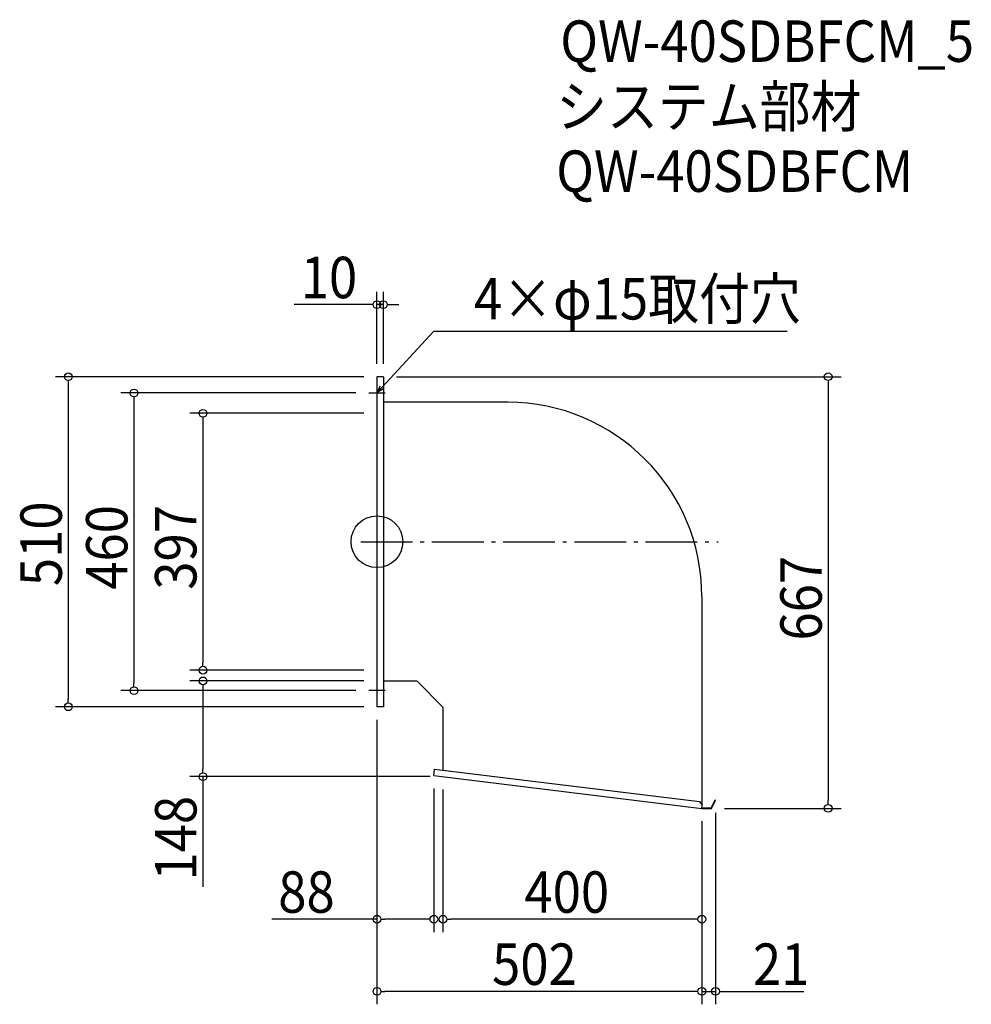
# Model space of a CAD drawing. Extents: x -552 to 918, y -715 to 807.
import ezdxf

# ---------------------------------------------------------------- set-up
doc = ezdxf.new("R2010")
doc.units = 0
doc.header["$LTSCALE"] = 20
doc.header["$MEASUREMENT"] = 0
doc.header["$PDMODE"] = 3
doc.header["$PDSIZE"] = -2
doc.linetypes.add('DASHDOT', pattern=[5.5, 4, -0.6, 0.3, -0.6])
doc.layers.get('0').update_dxf_attribs({"linetype": 'CONTINUOUS'})
for name, color, linetype in [('ARRANGE', 1, 'CONTINUOUS'), ('BASIS', 6, 'DASHDOT'), ('DETAIL', 5, 'CONTINUOUS'), ('ETC', 61, 'CONTINUOUS'), ('NOTE', 4, 'CONTINUOUS'), ('OUTLINE', 3, 'CONTINUOUS'), ('SIZE', 30, 'CONTINUOUS')]:
    doc.layers.add(name, color=color, linetype=linetype)
doc.styles.get("Standard").update_dxf_attribs({"font": 'SIMPLEX.shx', "width": 0.9, "height": 64, "bigfont": 'BIGFONT.shx'})

# ---------------------------------------------------------------- blocks, each defined once
blk = doc.blocks.new('_OPEN30')
at = {"color": 0, "linetype": 'ByBlock'}
for p, q in [((-1, 0.27), (0, 0)), ((0, 0), (-1, -0.27)), ((0, 0), (-1, 0))]:
    blk.add_line(p, q, dxfattribs=at)
blk = doc.blocks.new('*U72')
at = {"layer": 'NOTE'}
blk.add_lwpolyline([(8.1, 238.8), (87.9, 325.5), (633.7, 325.5)], dxfattribs=at)
at = {"layer": 'NOTE', "xscale": 12, "yscale": 12, "zscale": 12, "rotation": 227.3909883883105}
blk.add_blockref('_OPEN30', (0, 230), dxfattribs=at)
blk = doc.blocks.new('*U73')
at = {"layer": 'NOTE', "width": 0.9}
blk.add_text('4×φ15取付穴', height=64, dxfattribs=at).set_placement((149.9, 343.5))
blk = doc.blocks.new('_DOTBLANK')
at = {"color": 0, "linetype": 'ByBlock'}
blk.add_line((-0.5, 0), (-1, 0), dxfattribs=at)
blk.add_circle((0, 0), 0.5, dxfattribs=at)

msp = doc.modelspace()

# ---------------------------------------------------------------- linework, layer by layer
at = {"layer": 'ARRANGE'}
msp.add_circle((0, 0), 40, dxfattribs=at)
msp.add_point((0, 0), dxfattribs=at)
at = {"layer": 'BASIS'}
msp.add_line((-25, 0), (527, 0), dxfattribs=at)
at = {"layer": 'DETAIL'}
for p, q in [((0, 255), (0, -255)), ((10, 255), (0, 255)), ((10, 255), (10, -255)), ((202, 215.6), (10, 215.6)), ((502, -84.4), (502, -406.3)), ((62, -215.6), (10, -215.6)), ((62, -215.6), (102, -255.6)), ((10, -255), (0, -255)), ((102, -255.6), (102, -352.9)), ((88, -361.3), (89.2, -351.4)), ((88, -361.3), (502, -412)), ((89.2, -351.4), (498.2, -401.5)), ((498.2, -401.5), (502.6, -407)), ((502, -412), (502.6, -407)), ((516.6, -411.4), (522.5, -398.9)), ((517, -412), (523, -399.1)), ((522.5, -398.9), (523, -399.1)), ((502, -412), (517, -412)), ((502.1, -411.4), (516.6, -411.4))]:
    msp.add_line(p, q, dxfattribs=at)
msp.add_arc((202, -84.4), 300, 0, 90, dxfattribs=at)
at = {"layer": 'NOTE'}
for p, q in [((-12.5, 230), (12.5, 230)), ((0, 242.5), (0, 217.5)), ((0, -217.5), (0, -242.5)), ((12.5, -230), (-12.5, -230))]:
    msp.add_line(p, q, dxfattribs=at)
at = {"layer": 'OUTLINE'}
for p, q in [((10, 255), (0, 255)), ((0, 255), (0, -255)), ((10, 255), (10, -255)), ((202, 215.6), (10, 215.6)), ((502, -84.4), (502, -406.3)), ((62, -215.6), (10, -215.6)), ((62, -215.6), (102, -255.6)), ((10, -255), (0, -255)), ((102, -255.6), (102, -352.9)), ((88, -361.3), (89.2, -351.4)), ((88, -361.3), (502, -412)), ((89.2, -351.4), (498.2, -401.5)), ((498.2, -401.5), (502.6, -407)), ((502, -412), (502.6, -407)), ((516.6, -411.4), (522.5, -398.9)), ((517, -412), (523, -399.1)), ((522.5, -398.9), (523, -399.1)), ((502, -412), (517, -412)), ((502.1, -411.4), (516.6, -411.4))]:
    msp.add_line(p, q, dxfattribs=at)
msp.add_arc((202, -84.4), 300, 0, 90, dxfattribs=at)
at = {"layer": 'SIZE'}
for p, q in [((0, 275), (0, 386.4)), ((10, 275), (10, 386.4)), ((-12, 366.4), (-127.7, 366.4)), ((10, 366.4), (0, 366.4)), ((22, 366.4), (34, 366.4)), ((-20, 255), (-496.8, 255)), ((30, 255), (717.2, 255)), ((-476.8, 243), (-476.8, -243)), ((-32.5, 230), (-395.4, 230)), ((697.2, 243), (697.2, -400)), ((-375.4, 218), (-375.4, -218)), ((-20, 198.5), (-288.8, 198.5)), ((-268.8, 186.5), (-268.8, -186.5)), ((-20, -198.5), (-288.8, -198.5)), ((-20, -215), (-288.8, -215)), ((-268.8, -227), (-268.8, -351)), ((-32.5, -230), (-395.4, -230)), ((-20, -255), (-496.8, -255)), ((0, -275), (0, -603.3)), ((0, -275), (0, -714.8)), ((82, -363), (-288.8, -363)), ((-268.8, -363), (-268.8, -533.5)), ((88, -381.3), (88, -603.3)), ((102, -383), (102, -603.3)), ((523, -419.1), (523, -714.8)), ((537, -412), (717.2, -412)), ((502, -432), (502, -714.8)), ((502, -432), (502, -603.3)), ((502, -432), (502, -714.8)), ((0, -583.3), (-162.5, -583.3)), ((76, -583.3), (12, -583.3)), ((490, -583.3), (114, -583.3)), ((490, -694.8), (12, -694.8)), ((490, -694.8), (478, -694.8)), ((502, -694.8), (523, -694.8)), ((535, -694.8), (659.5, -694.8))]:
    msp.add_line(p, q, dxfattribs=at)

# ---------------------------------------------------------------- block references
for name in ['*U73', '*U72']:
    msp.add_blockref(name, (0, 0))
at = {"layer": 'SIZE', "xscale": 12, "yscale": 12, "zscale": 12}
for p in [(0, 366.4), (88, -583.3), (502, -583.3), (502, -694.8), (502, -694.8)]:
    msp.add_blockref('_DOTBLANK', p, dxfattribs=at)
for p, rotation in [((10, 366.4), 180), ((-476.8, 255), 90), ((697.2, 255), 90), ((-375.4, 230), 90), ((-268.8, 198.5), 90), ((-268.8, -198.5), 270), ((-268.8, -215), 90), ((-375.4, -230), 270), ((-476.8, -255), 270), ((-268.8, -363), 270), ((697.2, -412), 270), ((0, -583.3), 180), ((102, -583.3), 180), ((0, -694.8), 180), ((523, -694.8), 180)]:
    msp.add_blockref('_DOTBLANK', p, dxfattribs=dict(at, rotation=rotation))

# ---------------------------------------------------------------- texts
at = {"layer": 'ETC', "width": 0.9}
for s, p in [('QW-40SDBFCM_5', (283.3, 741.6)), ('システム部材', (277, 640.7)), ('QW-40SDBFCM', (277, 540.7))]:
    msp.add_text(s, height=64, dxfattribs=at).set_placement(p)
at = {"layer": 'SIZE', "width": 0.9}
for s, p in [('10', (-117.7, 376.4)), ('88', (-152.5, -573.3)), ('400', (227.9, -573.3)), ('502', (177.9, -684.8)), ('21', (580.9, -684.8))]:
    msp.add_text(s, height=64, dxfattribs=at).set_placement(p)
for s, p in [('510', (-486.8, -68.6)), ('460', (-385.4, -74.1)), ('397', (-278.8, -74.1)), ('667', (687.2, -152.6)), ('148', (-278.8, -523.5))]:
    msp.add_text(s, height=64, rotation=90, dxfattribs=at).set_placement(p)

doc.saveas('drawing.dxf')
